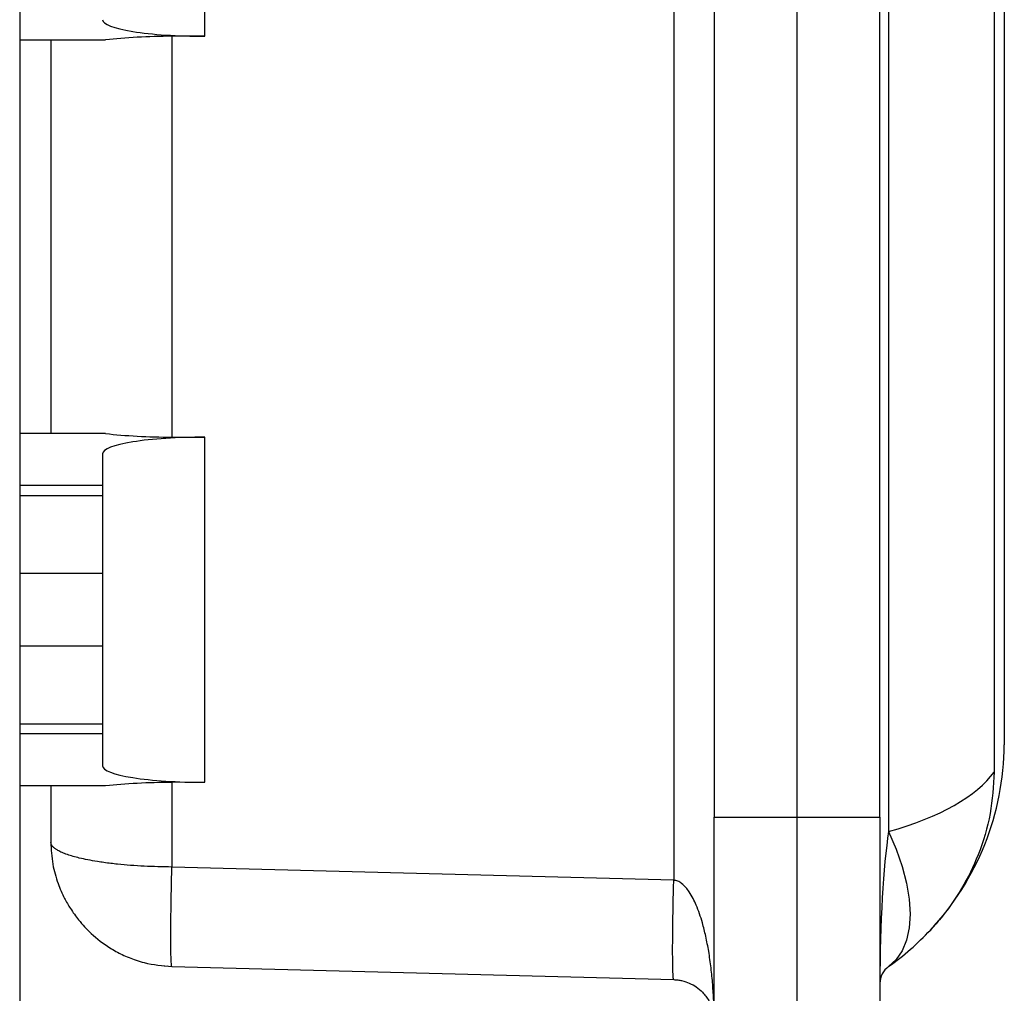
# Model space of a CAD drawing. Units: inches. Extents: x 0 to 118, y 0 to 96.
# Drawn here: x 81 to 87, y 31 to 37 of the extents above; entities that cross this region are included whole.
import ezdxf

# ---------------------------------------------------------------- set-up
doc = ezdxf.new("R2010")
doc.units = ezdxf.units.IN
doc.header["$MEASUREMENT"] = 0

msp = doc.modelspace()

# ---------------------------------------------------------------- linework, layer by layer
at = {"color": 7, "linetype": 'Continuous', "lineweight": 25}
for p, q in [((80.8443, 48.0859), (80.8443, 30.6299)), ((84.7883, 39.8979), (84.7883, 32.1361)), ((86.0844, 39.6042), (86.0844, 32.4298)), ((85.0318, 39.517), (85.0318, 32.517)), ((85.5318, 32.517), (85.5318, 39.517)), ((86.0318, 32.517), (86.0318, 39.517)), ((81.96, 37.2265), (81.96, 39.3075)), ((86.7199, 39.2463), (86.7199, 32.7877)), ((86.7818, 39.081), (86.7818, 32.953)), ((80.8443, 37.2045), (81.3625, 37.2045)), ((81.0318, 37.2045), (81.0318, 34.8295)), ((81.96, 37.2265), (81.7622, 37.2257)), ((81.7622, 37.2257), (81.7622, 34.8083)), ((81.3625, 34.8295), (80.8443, 34.8295)), ((81.7622, 34.8083), (81.96, 34.8075)), ((81.96, 32.7265), (81.96, 34.8075)), ((81.3443, 34.7082), (81.3443, 34.5162)), ((81.3443, 34.5162), (80.8443, 34.5162)), ((81.3443, 34.5162), (81.3443, 34.4545)), ((81.3443, 34.4545), (80.8443, 34.4545)), ((81.3443, 34.4545), (81.3443, 33.9858)), ((81.3443, 33.9858), (80.8443, 33.9858)), ((81.3443, 33.9858), (81.3443, 33.5483)), ((81.3443, 33.5483), (80.8443, 33.5483)), ((81.3443, 33.5483), (81.3443, 33.0795)), ((80.8443, 33.0795), (81.3443, 33.0795)), ((81.3443, 33.0795), (81.3443, 33.0178)), ((81.3443, 33.0178), (80.8443, 33.0178)), ((81.3443, 33.0178), (81.3443, 32.8258)), ((81.96, 32.7265), (81.7622, 32.7257)), ((81.7622, 32.7257), (81.7622, 32.2153)), ((81.3625, 32.7045), (80.8443, 32.7045)), ((81.0318, 32.7045), (81.0318, 32.3653)), ((85.0318, 32.517), (85.5318, 32.517)), ((85.0318, 30.392), (85.0318, 32.517)), ((85.5318, 30.392), (85.5318, 32.517)), ((85.5318, 32.517), (86.0318, 32.517)), ((86.0318, 32.517), (86.0318, 30.392)), ((84.7883, 32.1361), (81.7622, 32.2153)), ((81.7182, 31.618), (81.7349, 31.6194)), ((81.7622, 31.6155), (84.7883, 31.5363))]:
    msp.add_line(p, q, dxfattribs=at)
at = {"color": 7, "linetype": 'Continuous', "lineweight": 25, "flags": 128}
msp.add_lwpolyline([(86.0844, 32.4298), (86.1301, 32.3238), (86.1663, 32.2194), (86.1926, 32.1182), (86.2086, 32.0217), (86.2139, 31.9314), (86.2086, 31.8486), (86.1926, 31.7745), (86.1663, 31.7104), (86.1301, 31.657), (86.0844, 31.6154)], dxfattribs=at)
at = {"color": 7, "linetype": 'Continuous', "lineweight": 25}
for centre, radius, start, end in [((85.1256, 32.9659), 1.6563, 316.94555, 359.55479), ((85.1256, 32.9659), 1.6562, 305.37457, 316.94555), ((86.1568, 31.5135), 0.125, 125.37457, 180)]:
    msp.add_arc(centre, radius, start, end, dxfattribs=at)
for centre, major_axis, ratio, start_param, end_param in [((81.9443, 37.3258), (0.6, 0), 0.165533, 3.141593, 4.738569), ((81.7818, 37.1016), (0.75, 0), 0.165533, 1.596976, 2.164094), ((81.9443, 34.7082), (0.6, 0), 0.165533, 1.544616, 3.141593), ((81.7818, 34.9324), (0.75, 0), 0.165533, 4.119091, 4.686209), ((81.9443, 32.8258), (0.6, 0), 0.165533, 3.141593, 4.738569), ((85.1256, 32.9659), (1.6562, 0), 0.396963, 5.329792, 6.00875), ((81.7818, 32.6016), (0.75, 0), 0.165533, 1.596976, 2.164094), ((86.1568, 31.5135), (0, 1.1238), 0.111232, 0.617403, 1.570796)]:
    msp.add_ellipse(centre, major_axis=major_axis, ratio=ratio, start_param=start_param, end_param=end_param, dxfattribs=at)
for points, knots in [([(86.7199, 32.7877), (86.7152, 32.704), (86.7058, 32.5335), (86.634, 32.2964), (86.5285, 32.0814), (86.4245, 31.9334), (86.3543, 31.8556), (86.3358, 31.8351)], [0, 0, 0, 0, 0.238794, 0.486355, 0.700964, 0.921164, 1, 1, 1, 1]), ([(81.0318, 32.3653), (81.0341, 32.321), (81.0385, 32.2384), (81.0707, 32.1228), (81.1092, 32.0332), (81.1512, 31.9612), (81.2032, 31.8891), (81.2804, 31.8058), (81.3707, 31.7363), (81.4634, 31.6842), (81.5176, 31.6639), (81.5459, 31.6534)], [0, 0, 0, 0, 0.1506978, 0.2811902, 0.3858499, 0.4624808, 0.551744, 0.668427, 0.8168971, 0.904594, 1, 1, 1, 1]), ([(81.7622, 32.2153), (81.706, 32.2164), (81.5925, 32.2185), (81.4707, 32.2282), (81.3929, 32.2369), (81.3521, 32.2422), (81.2849, 32.2523), (81.2216, 32.2647), (81.1652, 32.2796), (81.1304, 32.2906), (81.099, 32.3027), (81.0756, 32.3143), (81.0579, 32.3256), (81.0446, 32.3368), (81.034, 32.3503), (81.0326, 32.3601), (81.0318, 32.3653)], [0, 0, 0, 0, 0.144062, 0.2915, 0.332458, 0.374233, 0.416829, 0.549388, 0.602521, 0.658788, 0.718193, 0.78074, 0.821855, 0.872104, 0.931487, 1, 1, 1, 1]), ([(85.0318, 31.2864), (85.0313, 31.3268), (85.0304, 31.4002), (85.0238, 31.507), (85.0141, 31.6069), (85.0003, 31.704), (84.9829, 31.7952), (84.9596, 31.8886), (84.9291, 31.9793), (84.8888, 32.0603), (84.8487, 32.109), (84.8139, 32.1312), (84.7965, 32.1345), (84.7883, 32.1361)], [0, 0, 0, 0, 0.132008, 0.240226, 0.34963, 0.460049, 0.560621, 0.652458, 0.774034, 0.871544, 0.944835, 0.974031, 1, 1, 1, 1]), ([(81.5458, 31.6536), (81.5623, 31.6483), (81.6323, 31.6262), (81.7059, 31.6202), (81.7622, 31.6155)], [0, 0, 0, 0, 0.2353794, 1, 1, 1, 1]), ([(84.7883, 31.5363), (84.7965, 31.5358), (84.8139, 31.5349), (84.8487, 31.5283), (84.8888, 31.514), (84.9291, 31.4902), (84.9596, 31.4635), (84.9829, 31.436), (85.0003, 31.4092), (85.0141, 31.3807), (85.0238, 31.3513), (85.0304, 31.3199), (85.0313, 31.2983), (85.0318, 31.2864)], [0, 0, 0, 0, 0.025969, 0.055165, 0.128456, 0.225966, 0.347542, 0.43938, 0.539953, 0.65037, 0.759775, 0.867993, 1, 1, 1, 1])]:
    msp.add_open_spline(points, degree=3, knots=knots, dxfattribs=at)
for points in [[(81.7622, 31.6155), (81.7612, 31.6178), (81.7593, 31.6223), (81.7572, 31.658), (81.756, 31.7135), (81.7555, 31.7887), (81.756, 31.8801), (81.7572, 31.9844), (81.7593, 32.0976), (81.7612, 32.1761), (81.7622, 32.2153)], [(84.7883, 31.5363), (84.7874, 31.5386), (84.7854, 31.5431), (84.7834, 31.5788), (84.7821, 31.6342), (84.7817, 31.7094), (84.7821, 31.8008), (84.7834, 31.9052), (84.7854, 32.0184), (84.7874, 32.0969), (84.7883, 32.1361)]]:
    msp.add_open_spline(points, degree=3, dxfattribs=at)

doc.saveas('drawing.dxf')
